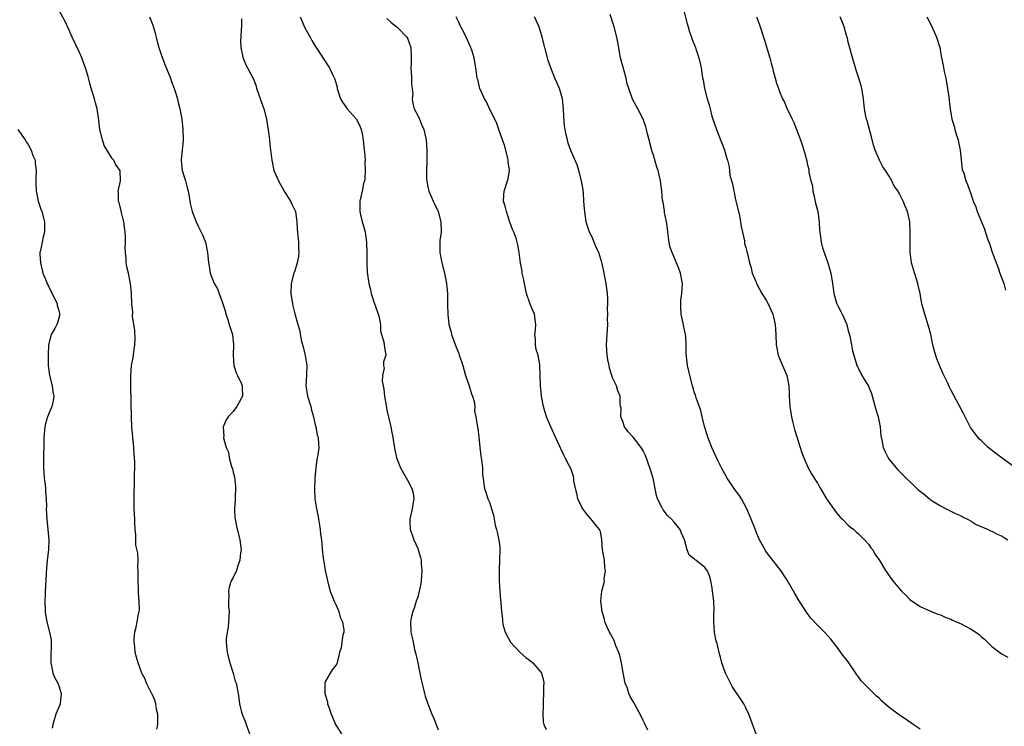
# Model space of a CAD drawing. Units: inches. Extents: x 2550000 to 2553000, y 1557000 to 1560000.
# Drawn here: x 2552443 to 2552635, y 1557295 to 1557432 of the extents above; entities that cross this region are included whole.
import ezdxf

# ---------------------------------------------------------------- set-up
doc = ezdxf.new("R2010")
doc.units = ezdxf.units.IN
doc.header["$MEASUREMENT"] = 0
doc.layers.add('LD25501557_10ft', color=73, linetype='Continuous')

msp = doc.modelspace()

# ---------------------------------------------------------------- linework, layer by layer
at = {"layer": 'LD25501557_10ft'}
for points, elevation in [([(2552470.09, 1557294.09), (2552470.27, 1557295), (2552470.29, 1557296.29), (2552470.29, 1557297), (2552470.06, 1557297.94), (2552469.89, 1557299), (2552469.71, 1557299.71), (2552469.11, 1557301), (2552469.08, 1557301.08), (2552468.11, 1557303), (2552467.8, 1557303.8), (2552467.21, 1557305), (2552466.46, 1557307), (2552466.11, 1557308.11), (2552465.91, 1557309), (2552465.8, 1557310.2), (2552465.67, 1557311), (2552465.7, 1557311.7), (2552465.8, 1557313), (2552466.05, 1557313.96), (2552466.26, 1557315), (2552466.53, 1557316.53), (2552466.66, 1557317), (2552466.72, 1557317.28), (2552466.69, 1557319), (2552466.51, 1557320.52), (2552466.52, 1557321.48), (2552466.44, 1557323), (2552466.49, 1557324.49), (2552466.48, 1557325), (2552466.43, 1557325.57), (2552466.46, 1557327), (2552466.41, 1557328.41), (2552466.04, 1557329.96), (2552465.99, 1557331), (2552466, 1557332), (2552465.85, 1557333), (2552465.79, 1557334.21), (2552465.79, 1557335), (2552465.71, 1557337), (2552465.7, 1557338.3), (2552465.67, 1557339), (2552465.67, 1557339.67), (2552465.72, 1557342.28), (2552465.72, 1557343.72), (2552465.79, 1557345), (2552465.82, 1557346.18), (2552465.78, 1557347), (2552465.7, 1557347.7), (2552465.62, 1557349), (2552465.4, 1557351), (2552465.26, 1557353), (2552465.19, 1557354.81), (2552465.05, 1557361), (2552465.02, 1557362.98), (2552465.17, 1557365), (2552465.49, 1557366.51), (2552465.59, 1557367.59), (2552465.84, 1557369), (2552465.86, 1557370.14), (2552465.79, 1557371.79), (2552465.39, 1557374.61), (2552465.41, 1557375.41), (2552465.25, 1557377), (2552465.16, 1557379), (2552465.14, 1557379.14), (2552464.97, 1557381), (2552464.56, 1557383), (2552464.24, 1557384.24), (2552464.15, 1557385), (2552464.13, 1557385.87), (2552463.97, 1557387), (2552463.94, 1557387.94), (2552463.98, 1557389), (2552463.97, 1557390.03), (2552463.94, 1557391), (2552463.68, 1557393), (2552463.2, 1557394.8), (2552463.14, 1557395.14), (2552462.74, 1557396.74), (2552462.62, 1557397), (2552462.65, 1557398.65), (2552462.57, 1557399), (2552463.02, 1557401), (2552462.94, 1557403), (2552462.12, 1557404.12), (2552461.73, 1557405), (2552461.37, 1557405.37), (2552459.85, 1557407.85), (2552459.48, 1557409), (2552459.01, 1557411), (2552458.8, 1557412.8), (2552458.71, 1557413.29), (2552458.46, 1557415), (2552458.17, 1557416.17), (2552457.94, 1557417), (2552457.26, 1557419.26), (2552457, 1557420.23), (2552456.81, 1557420.81), (2552456.68, 1557421.32), (2552456.17, 1557423), (2552455.85, 1557423.85), (2552455.45, 1557425), (2552455, 1557426.04), (2552453.62, 1557429), (2552453, 1557430.39), (2552452.17, 1557432.17), (2552450.6, 1557435)], 7330), ([(2552619, 1557294.03), (2552617.66, 1557295), (2552617, 1557295.43), (2552616.08, 1557296.08), (2552615, 1557296.8), (2552613, 1557298.3), (2552611.55, 1557299.55), (2552611, 1557300.09), (2552610.51, 1557300.51), (2552609, 1557301.97), (2552607.5, 1557303.5), (2552607, 1557304.25), (2552606.66, 1557304.66), (2552606.47, 1557305), (2552605, 1557307.16), (2552604.17, 1557308.17), (2552603.53, 1557309), (2552603, 1557309.76), (2552602.06, 1557311), (2552601.58, 1557311.58), (2552600.38, 1557313), (2552599, 1557314.32), (2552597.72, 1557315.72), (2552596.85, 1557316.85), (2552595.27, 1557319.27), (2552594.54, 1557320.54), (2552594.3, 1557321), (2552593.1, 1557323.1), (2552591.84, 1557325), (2552589.72, 1557327.72), (2552588.86, 1557328.86), (2552588.77, 1557329), (2552588.53, 1557329.47), (2552587.68, 1557331), (2552587.46, 1557331.46), (2552587, 1557332.57), (2552586.75, 1557333.25), (2552586.05, 1557335), (2552585.2, 1557337), (2552584.16, 1557339), (2552583.71, 1557339.71), (2552583, 1557340.6), (2552582.72, 1557341), (2552581.35, 1557343), (2552580.26, 1557345), (2552579.55, 1557346.45), (2552578.38, 1557349), (2552577.6, 1557351), (2552577.48, 1557351.48), (2552576.94, 1557353.06), (2552576.46, 1557355), (2552576.2, 1557356.2), (2552575.34, 1557358.66), (2552575.18, 1557359.18), (2552575, 1557359.67), (2552574.61, 1557361), (2552574.09, 1557363), (2552573.65, 1557365), (2552573.55, 1557365.55), (2552573.35, 1557367.35), (2552573.36, 1557369), (2552573.28, 1557370.72), (2552573.25, 1557371), (2552572.85, 1557372.85), (2552572.79, 1557373.21), (2552572.4, 1557375), (2552572.34, 1557376.34), (2552572.3, 1557377), (2552572.35, 1557377.65), (2552572.52, 1557379), (2552572.65, 1557381), (2552572.29, 1557383), (2552571.91, 1557383.91), (2552571.5, 1557385), (2552570.61, 1557387), (2552570.21, 1557388.21), (2552569.92, 1557389.92), (2552569.81, 1557391), (2552569.72, 1557391.72), (2552569.52, 1557393), (2552569.17, 1557394.83), (2552569.14, 1557395.14), (2552568.86, 1557396.86), (2552568.78, 1557397.22), (2552568.6, 1557399), (2552568.43, 1557400.43), (2552568.35, 1557401), (2552567.9, 1557403), (2552567.67, 1557403.67), (2552567, 1557405.97), (2552566.73, 1557406.73), (2552566.66, 1557407), (2552565.84, 1557410.16), (2552565.66, 1557411), (2552565.52, 1557411.52), (2552564.97, 1557413), (2552563.95, 1557415), (2552563.59, 1557415.59), (2552562.91, 1557416.91), (2552562.16, 1557419), (2552561.88, 1557419.88), (2552561.64, 1557421), (2552561, 1557423.37), (2552560.59, 1557425), (2552560.04, 1557428.04), (2552559.85, 1557429), (2552559.3, 1557431), (2552558.56, 1557433.44)], 7260), ([(2552573, 1557433.91), (2552573.59, 1557431.59), (2552573.77, 1557431), (2552574.04, 1557430.04), (2552574.42, 1557429), (2552574.56, 1557428.56), (2552575.11, 1557427.11), (2552575.17, 1557427), (2552575.28, 1557426.72), (2552575.87, 1557425), (2552576.3, 1557423), (2552576.48, 1557421.52), (2552576.58, 1557421), (2552576.66, 1557420.66), (2552576.95, 1557419), (2552577.48, 1557417), (2552577.83, 1557415.83), (2552578.02, 1557415), (2552578.4, 1557413.6), (2552578.58, 1557413), (2552579.26, 1557411), (2552580.08, 1557409), (2552580.31, 1557408.31), (2552580.88, 1557407), (2552581.32, 1557405.32), (2552581.43, 1557405), (2552581.74, 1557403.74), (2552581.91, 1557402.09), (2552582.22, 1557401), (2552582.42, 1557400.42), (2552582.64, 1557399), (2552582.71, 1557398.71), (2552583, 1557397.29), (2552583.75, 1557394.25), (2552584, 1557393), (2552584.08, 1557392.08), (2552584.35, 1557391), (2552584.74, 1557389.26), (2552584.77, 1557388.77), (2552585, 1557387.97), (2552585.2, 1557387.2), (2552585.27, 1557387), (2552585.75, 1557385), (2552586.03, 1557384.03), (2552586.26, 1557383), (2552587, 1557381.2), (2552587.06, 1557381), (2552588.14, 1557379), (2552589, 1557377.74), (2552589.38, 1557377), (2552590.25, 1557375), (2552590.74, 1557373), (2552590.87, 1557371), (2552590.9, 1557369), (2552591.31, 1557367), (2552592.16, 1557365), (2552592.4, 1557364.4), (2552593, 1557363), (2552593.39, 1557361), (2552593.49, 1557359.49), (2552593.49, 1557359), (2552593.61, 1557357), (2552593.89, 1557355), (2552594.21, 1557353.79), (2552594.5, 1557352.5), (2552595.63, 1557349), (2552595.95, 1557347.95), (2552596.3, 1557347), (2552597.2, 1557345), (2552597.85, 1557343.85), (2552598.35, 1557343), (2552599, 1557342.01), (2552599.57, 1557341), (2552600.77, 1557339), (2552602.49, 1557336.49), (2552603, 1557335.87), (2552603.41, 1557335.41), (2552603.86, 1557335), (2552605, 1557333.85), (2552605.46, 1557333.46), (2552606.05, 1557333), (2552606.53, 1557332.53), (2552607, 1557332.16), (2552607.56, 1557331.56), (2552608.16, 1557331), (2552609, 1557330.04), (2552609.42, 1557329.42), (2552609.78, 1557329), (2552610.2, 1557328.2), (2552611, 1557327.06), (2552612.23, 1557325), (2552612.57, 1557324.57), (2552613, 1557323.96), (2552613.7, 1557323), (2552615, 1557321.4), (2552615.36, 1557321), (2552616.2, 1557320.2), (2552617, 1557319.34), (2552619, 1557317.96), (2552621.04, 1557317.04), (2552622.49, 1557316.49), (2552623, 1557316.33), (2552623.9, 1557315.9), (2552625, 1557315.51), (2552625.34, 1557315.34), (2552627, 1557314.62), (2552629, 1557313.59), (2552629.89, 1557313), (2552630.53, 1557312.53), (2552631, 1557312.09), (2552631.58, 1557311.58), (2552633, 1557310.2), (2552634.53, 1557309), (2552634.8, 1557308.8), (2552635, 1557308.68), (2552636.09, 1557308.09)], 7250), ([(2552468.68, 1557433), (2552469.32, 1557431.32), (2552469.77, 1557429.77), (2552469.95, 1557429), (2552470.19, 1557428.19), (2552470.52, 1557427), (2552471, 1557425.44), (2552471.68, 1557423.68), (2552472.76, 1557421), (2552473, 1557420.34), (2552473.52, 1557419), (2552473.77, 1557418.23), (2552474.13, 1557417), (2552474.27, 1557416.27), (2552474.61, 1557415), (2552474.97, 1557413), (2552475.19, 1557411), (2552475.24, 1557409), (2552475.05, 1557407), (2552474.83, 1557405.17), (2552474.83, 1557405), (2552474.87, 1557404.87), (2552475.06, 1557403), (2552475.67, 1557401), (2552475.93, 1557399.93), (2552476.19, 1557399), (2552476.45, 1557397.55), (2552476.52, 1557397), (2552476.6, 1557396.6), (2552476.99, 1557395), (2552477.77, 1557393), (2552478.16, 1557392.16), (2552478.78, 1557391), (2552479, 1557390.49), (2552479.58, 1557389), (2552480.01, 1557387), (2552480.2, 1557385), (2552480.33, 1557384.33), (2552480.53, 1557383), (2552481.31, 1557381), (2552481.93, 1557379.93), (2552483, 1557377.03), (2552483.47, 1557375.47), (2552483.58, 1557375), (2552483.88, 1557374.12), (2552484.23, 1557373), (2552484.39, 1557372.39), (2552484.87, 1557371), (2552485.08, 1557369), (2552484.97, 1557367), (2552485.11, 1557365), (2552485.58, 1557363.58), (2552485.87, 1557363), (2552486.6, 1557361.4), (2552486.76, 1557361), (2552486.75, 1557360.75), (2552486.81, 1557359), (2552486.55, 1557358.55), (2552485.72, 1557357), (2552485, 1557356.03), (2552484, 1557355), (2552483.62, 1557354.38), (2552483.07, 1557353), (2552483.15, 1557351.15), (2552483.12, 1557351), (2552483.13, 1557350.87), (2552483.62, 1557349), (2552484.07, 1557348.07), (2552484.22, 1557347), (2552484.69, 1557345.31), (2552484.85, 1557344.85), (2552485, 1557344.21), (2552485.27, 1557343.27), (2552485.45, 1557341.45), (2552485.46, 1557341), (2552485.38, 1557339.38), (2552485.37, 1557338.63), (2552485.26, 1557337), (2552485.34, 1557335.34), (2552485.38, 1557335), (2552485.66, 1557333.66), (2552486.3, 1557331), (2552486.49, 1557329.51), (2552486.53, 1557329), (2552486.44, 1557328.44), (2552486.33, 1557327), (2552485.9, 1557325.9), (2552485.63, 1557325), (2552485, 1557323.63), (2552484.64, 1557323), (2552484.23, 1557321.77), (2552484.06, 1557321), (2552484.14, 1557320.14), (2552484.1, 1557319), (2552484.11, 1557317.89), (2552484.21, 1557317), (2552484.11, 1557315), (2552484.02, 1557313.98), (2552483.83, 1557313), (2552483.66, 1557311.66), (2552483.63, 1557311), (2552483.8, 1557309), (2552484.32, 1557307), (2552484.99, 1557305), (2552485.42, 1557303.42), (2552485.57, 1557303), (2552485.95, 1557301), (2552486.1, 1557300.1), (2552486.24, 1557299), (2552486.65, 1557297.35), (2552486.74, 1557297), (2552486.81, 1557296.81), (2552487.4, 1557295.4), (2552487.53, 1557295), (2552488.27, 1557293)], 7320), ([(2552486.61, 1557432.61), (2552486.62, 1557431), (2552486.57, 1557430.57), (2552486.51, 1557429), (2552486.44, 1557428.44), (2552486.52, 1557427), (2552486.91, 1557425.09), (2552486.93, 1557424.93), (2552487.51, 1557423.51), (2552487.81, 1557423), (2552489, 1557420.66), (2552489.46, 1557419.46), (2552489.58, 1557419), (2552489.87, 1557418.13), (2552490.48, 1557416.48), (2552491, 1557415), (2552491.51, 1557413), (2552491.7, 1557411.7), (2552491.97, 1557410.03), (2552492.07, 1557409), (2552492.13, 1557408.13), (2552492.31, 1557407), (2552492.48, 1557405.52), (2552492.51, 1557405), (2552492.96, 1557403), (2552493.81, 1557401), (2552494.92, 1557399), (2552496.17, 1557397), (2552496.46, 1557396.46), (2552497.14, 1557395), (2552497.45, 1557393), (2552497.51, 1557391.51), (2552497.52, 1557391), (2552497.73, 1557389), (2552497.76, 1557387.76), (2552497.83, 1557387), (2552497.76, 1557386.24), (2552497.48, 1557385), (2552497, 1557383.44), (2552496.83, 1557383), (2552496.33, 1557381), (2552496.28, 1557379), (2552496.56, 1557377), (2552496.63, 1557376.63), (2552497.05, 1557375.05), (2552497.64, 1557373), (2552497.93, 1557371.93), (2552498.36, 1557369.64), (2552498.65, 1557368.65), (2552499.05, 1557366.95), (2552499.37, 1557365), (2552499.3, 1557363.3), (2552499.31, 1557363), (2552499.19, 1557361), (2552499.45, 1557359.45), (2552499.51, 1557359), (2552500.12, 1557357), (2552500.28, 1557356.28), (2552500.66, 1557355), (2552501, 1557353.39), (2552501.11, 1557353), (2552501.41, 1557351.41), (2552501.55, 1557351), (2552501.65, 1557349.65), (2552501.68, 1557349), (2552501.53, 1557347.53), (2552501.33, 1557346.67), (2552501.11, 1557345), (2552500.92, 1557343), (2552500.85, 1557340.85), (2552500.95, 1557339), (2552501.25, 1557337), (2552501.56, 1557335.56), (2552501.62, 1557335), (2552501.83, 1557333.83), (2552501.95, 1557333), (2552502.06, 1557332.06), (2552502.21, 1557331), (2552502.44, 1557328.44), (2552502.61, 1557327), (2552502.66, 1557326.66), (2552502.97, 1557325), (2552503.34, 1557323.34), (2552503.41, 1557323), (2552503.54, 1557322.46), (2552503.95, 1557321), (2552504.71, 1557319), (2552505, 1557318.4), (2552505.59, 1557317), (2552505.88, 1557315.88), (2552506.31, 1557315), (2552506.59, 1557313.41), (2552506.56, 1557313), (2552506.36, 1557312.36), (2552506.19, 1557311), (2552506.08, 1557309.92), (2552505.77, 1557309), (2552505.33, 1557307.33), (2552505.3, 1557307), (2552505.19, 1557306.81), (2552505, 1557306.57), (2552504.34, 1557305.66), (2552503.9, 1557305), (2552503, 1557303.44), (2552502.85, 1557303), (2552502.87, 1557302.87), (2552502.86, 1557301), (2552503.39, 1557299.39), (2552503.43, 1557299), (2552503.64, 1557298.36), (2552504.14, 1557297), (2552504.38, 1557296.38), (2552504.96, 1557295), (2552506.21, 1557293)], 7310), ([(2552498.06, 1557433), (2552499, 1557430.81), (2552500, 1557429), (2552500.34, 1557428.34), (2552501, 1557427.26), (2552501.58, 1557426.42), (2552502.52, 1557425), (2552503, 1557424.19), (2552503.49, 1557423.49), (2552503.78, 1557423), (2552504.43, 1557421.57), (2552504.8, 1557420.8), (2552505.26, 1557419.26), (2552505.31, 1557419), (2552505.96, 1557417), (2552506.34, 1557416.34), (2552507, 1557415.41), (2552507.24, 1557415), (2552509, 1557413.1), (2552509.71, 1557411.71), (2552509.96, 1557411), (2552510.16, 1557410.16), (2552510.36, 1557409), (2552510.57, 1557407), (2552510.59, 1557406.59), (2552510.72, 1557405), (2552510.71, 1557404.71), (2552510.77, 1557403), (2552510.66, 1557401.34), (2552510.6, 1557401), (2552510.45, 1557400.45), (2552510.16, 1557399), (2552509.89, 1557397.89), (2552509.71, 1557397), (2552509.7, 1557395), (2552509.9, 1557394.1), (2552510.19, 1557393), (2552510.39, 1557392.39), (2552510.75, 1557391), (2552511.04, 1557389), (2552511.1, 1557386.9), (2552511.09, 1557385), (2552511.17, 1557383.17), (2552511.46, 1557381), (2552511.77, 1557379.77), (2552511.95, 1557379), (2552512.6, 1557377), (2552512.67, 1557376.67), (2552513.28, 1557375), (2552513.39, 1557374.61), (2552513.71, 1557373), (2552513.75, 1557371.75), (2552513.96, 1557371), (2552514.38, 1557369.62), (2552514.51, 1557368.51), (2552514.78, 1557367), (2552514.31, 1557365.69), (2552514.35, 1557365), (2552514.44, 1557364.44), (2552514.12, 1557363), (2552514.09, 1557361.91), (2552514.24, 1557361), (2552514.37, 1557360.37), (2552514.52, 1557359), (2552514.83, 1557357.17), (2552515, 1557356.27), (2552515.73, 1557353), (2552515.92, 1557351.92), (2552516.12, 1557351), (2552516.37, 1557349.63), (2552516.52, 1557348.52), (2552516.89, 1557347), (2552517.67, 1557345), (2552518.13, 1557344.13), (2552519, 1557342.64), (2552519.86, 1557341), (2552520.09, 1557340.09), (2552520.25, 1557339), (2552520.03, 1557337.97), (2552519.9, 1557337), (2552519.59, 1557335.59), (2552519.43, 1557335), (2552519.44, 1557334.56), (2552519.55, 1557333), (2552519.94, 1557331.94), (2552520.24, 1557331), (2552521, 1557329.26), (2552521.1, 1557329), (2552521.53, 1557327.53), (2552521.65, 1557327), (2552521.7, 1557326.3), (2552521.83, 1557325), (2552521.69, 1557323), (2552521.62, 1557322.38), (2552521.31, 1557321), (2552521, 1557319.8), (2552520.71, 1557319), (2552520.33, 1557317.67), (2552520.05, 1557317), (2552519.75, 1557315.75), (2552519.62, 1557315), (2552519.67, 1557313), (2552519.94, 1557311.94), (2552520.09, 1557311), (2552520.4, 1557309.6), (2552520.66, 1557308.66), (2552521, 1557307), (2552521.44, 1557305), (2552521.65, 1557303.65), (2552522.16, 1557301.84), (2552522.31, 1557301), (2552522.47, 1557300.47), (2552522.98, 1557299), (2552523.78, 1557297), (2552524.16, 1557296.16), (2552524.61, 1557295), (2552525, 1557293.91)], 7300), ([(2552515, 1557432.64), (2552515.85, 1557431.85), (2552517, 1557430.98), (2552518.88, 1557429), (2552519, 1557428.78), (2552519.67, 1557427), (2552519.73, 1557425), (2552519.69, 1557423.69), (2552519.65, 1557423), (2552519.72, 1557422.28), (2552519.79, 1557421), (2552519.78, 1557419.78), (2552519.92, 1557419), (2552520.02, 1557417.98), (2552519.93, 1557417), (2552520.04, 1557416.04), (2552520.34, 1557415), (2552521, 1557413.76), (2552521.35, 1557413), (2552521.82, 1557411.82), (2552522.19, 1557411), (2552522.64, 1557409), (2552522.77, 1557407), (2552522.75, 1557405.25), (2552522.77, 1557404.77), (2552522.7, 1557403), (2552522.73, 1557401.27), (2552522.75, 1557401), (2552523, 1557399.73), (2552523.16, 1557399), (2552524.03, 1557397), (2552524.36, 1557396.36), (2552524.99, 1557395), (2552525.54, 1557393), (2552525.55, 1557391), (2552525.34, 1557389.34), (2552525.32, 1557389), (2552525.32, 1557387), (2552525.7, 1557385), (2552526.21, 1557383), (2552526.34, 1557382.34), (2552526.64, 1557381), (2552526.81, 1557379), (2552526.79, 1557377.21), (2552526.83, 1557376.83), (2552526.85, 1557375), (2552527.08, 1557373), (2552527.5, 1557371.5), (2552527.62, 1557371), (2552528.53, 1557368.53), (2552529, 1557367.29), (2552529.09, 1557367.09), (2552529.77, 1557365), (2552530.35, 1557363), (2552531.01, 1557361), (2552531.46, 1557359.46), (2552531.7, 1557359), (2552532.03, 1557357.97), (2552532.15, 1557357), (2552532.11, 1557356.11), (2552532.37, 1557355), (2552532.63, 1557353.37), (2552532.64, 1557353), (2552532.7, 1557352.7), (2552532.91, 1557351), (2552533.12, 1557349.12), (2552533.11, 1557349), (2552533.34, 1557347.34), (2552533.36, 1557347), (2552533.44, 1557346.56), (2552533.63, 1557345), (2552533.67, 1557343.67), (2552533.8, 1557343), (2552533.87, 1557341.87), (2552534.05, 1557341), (2552534.29, 1557340.29), (2552534.71, 1557339), (2552535, 1557338.3), (2552535.4, 1557337), (2552535.8, 1557335.8), (2552535.89, 1557335), (2552536.14, 1557333.86), (2552536.36, 1557333), (2552536.47, 1557332.47), (2552536.85, 1557331), (2552537, 1557329.63), (2552537.05, 1557329), (2552536.98, 1557327), (2552536.86, 1557325.14), (2552536.87, 1557323), (2552537, 1557321), (2552537.16, 1557319.16), (2552537.19, 1557319), (2552537.21, 1557318.79), (2552537.36, 1557317), (2552537.54, 1557315.54), (2552537.56, 1557315), (2552537.7, 1557314.3), (2552538.04, 1557313), (2552539.09, 1557311), (2552540.98, 1557308.98), (2552542.06, 1557308.06), (2552543, 1557307.38), (2552543.45, 1557307), (2552545, 1557305.18), (2552545.12, 1557305), (2552545.52, 1557303.52), (2552545.58, 1557303), (2552545.55, 1557302.45), (2552545.56, 1557301), (2552545.46, 1557299.46), (2552545.45, 1557299), (2552545.48, 1557298.52), (2552545.39, 1557297), (2552545.49, 1557295.49), (2552545.62, 1557295), (2552546.03, 1557293.97)], 7290), ([(2552565.89, 1557293.89), (2552565.35, 1557295), (2552565.25, 1557295.25), (2552565, 1557295.74), (2552564.61, 1557296.61), (2552563.28, 1557299), (2552563, 1557299.45), (2552562.43, 1557300.43), (2552562.21, 1557301), (2552561.84, 1557302.16), (2552561.5, 1557303), (2552561.38, 1557303.38), (2552561, 1557305.44), (2552560.74, 1557307), (2552560.4, 1557308.4), (2552560.23, 1557309), (2552559.68, 1557310.32), (2552559.33, 1557311.33), (2552559, 1557311.92), (2552558.63, 1557312.63), (2552558.41, 1557313), (2552557.9, 1557314.1), (2552557.52, 1557315), (2552557.43, 1557315.43), (2552557.01, 1557317), (2552556.75, 1557319), (2552556.92, 1557321), (2552556.95, 1557321.05), (2552557, 1557321.22), (2552557.38, 1557322.62), (2552557.41, 1557323), (2552557.4, 1557323.4), (2552557.66, 1557325), (2552557.53, 1557325.53), (2552557.41, 1557327), (2552557.06, 1557329), (2552556.9, 1557331), (2552556.64, 1557332.64), (2552556.48, 1557333), (2552555, 1557334.75), (2552554.83, 1557335), (2552553.97, 1557335.97), (2552553.22, 1557337), (2552553, 1557337.37), (2552552.26, 1557339), (2552552.03, 1557340.03), (2552551.77, 1557341), (2552551.48, 1557342.52), (2552551.43, 1557343), (2552551.36, 1557343.36), (2552550.87, 1557344.87), (2552550.62, 1557345.38), (2552549.78, 1557347), (2552549.5, 1557347.5), (2552549, 1557348.62), (2552548.86, 1557348.86), (2552548.66, 1557349.34), (2552547.88, 1557351), (2552546.99, 1557352.99), (2552546.15, 1557355), (2552545.51, 1557357), (2552545.13, 1557359), (2552544.94, 1557361.06), (2552544.83, 1557365), (2552544.81, 1557365.19), (2552544.47, 1557367), (2552544.12, 1557368.12), (2552543.96, 1557369), (2552543.95, 1557370.05), (2552543.87, 1557371), (2552543.95, 1557371.95), (2552544.07, 1557373), (2552543.81, 1557375), (2552543.55, 1557375.55), (2552542.96, 1557376.96), (2552542.21, 1557379), (2552542.02, 1557380.02), (2552541.8, 1557381), (2552541.69, 1557381.69), (2552541.4, 1557383), (2552541.36, 1557383.36), (2552541.04, 1557385), (2552541, 1557385.45), (2552540.81, 1557387), (2552540.5, 1557388.5), (2552540.42, 1557389), (2552540.18, 1557389.82), (2552539.74, 1557391), (2552539.52, 1557391.52), (2552539, 1557392.9), (2552538.29, 1557395), (2552538.06, 1557396.06), (2552537.73, 1557397), (2552537.77, 1557398.23), (2552537.85, 1557399), (2552538.54, 1557401), (2552538.64, 1557401.36), (2552538.92, 1557403), (2552538.67, 1557404.67), (2552538.66, 1557405), (2552538.57, 1557405.43), (2552537.92, 1557407.92), (2552537.55, 1557409), (2552536.81, 1557411), (2552536.35, 1557412.35), (2552535.1, 1557414.9), (2552534.39, 1557416.39), (2552534.01, 1557417), (2552533.14, 1557419), (2552532.72, 1557420.72), (2552532.63, 1557421), (2552532.35, 1557423), (2552532.14, 1557424.14), (2552532, 1557425), (2552531.56, 1557426.44), (2552531.37, 1557427), (2552530.48, 1557429), (2552529.99, 1557429.99), (2552529.44, 1557431), (2552529.31, 1557431.31), (2552529, 1557431.96), (2552528.53, 1557433)], 7280), ([(2552587, 1557293.07), (2552585.58, 1557297), (2552585, 1557298.19), (2552584.6, 1557299), (2552583.95, 1557299.95), (2552582.36, 1557302.36), (2552581.67, 1557303.67), (2552581.06, 1557305), (2552580.34, 1557307), (2552580.07, 1557308.07), (2552579.81, 1557309), (2552579.32, 1557311), (2552579.24, 1557311.24), (2552578.91, 1557312.91), (2552578.77, 1557315), (2552578.78, 1557316.78), (2552578.82, 1557317.18), (2552578.74, 1557319), (2552578.52, 1557321), (2552578.41, 1557321.59), (2552578.2, 1557323), (2552577.94, 1557323.94), (2552577.46, 1557325), (2552577, 1557325.57), (2552575.27, 1557327), (2552575.11, 1557327.11), (2552575, 1557327.24), (2552573.98, 1557327.98), (2552573.56, 1557329), (2552573.05, 1557330.95), (2552572.42, 1557332.42), (2552572.19, 1557333), (2552571, 1557334.41), (2552570.53, 1557335), (2552569.73, 1557335.74), (2552568.86, 1557336.86), (2552568.62, 1557337.38), (2552567.78, 1557339), (2552567.6, 1557339.6), (2552567.31, 1557341), (2552566.95, 1557343), (2552566.31, 1557345), (2552565.41, 1557347.41), (2552565, 1557348.32), (2552564.59, 1557349), (2552563, 1557351.02), (2552562.07, 1557352.07), (2552561.34, 1557353), (2552561, 1557354.04), (2552560.65, 1557355), (2552560.68, 1557356.68), (2552560.57, 1557357), (2552560.49, 1557357.51), (2552560.5, 1557359), (2552560.06, 1557360.06), (2552559.77, 1557361), (2552559, 1557362.57), (2552558.88, 1557363), (2552558.43, 1557364.43), (2552558.34, 1557365), (2552558.09, 1557366.09), (2552557.95, 1557367), (2552557.85, 1557369), (2552557.98, 1557371), (2552558.01, 1557372.01), (2552558.07, 1557373), (2552558.03, 1557374.03), (2552558.07, 1557375), (2552558.05, 1557376.05), (2552558.11, 1557377), (2552558.1, 1557377.9), (2552558.04, 1557379), (2552557.76, 1557381), (2552557.28, 1557383.28), (2552557, 1557384.83), (2552556.94, 1557385.06), (2552556.32, 1557387), (2552555.87, 1557387.87), (2552555.44, 1557389), (2552555, 1557389.99), (2552554.51, 1557391), (2552554.13, 1557392.13), (2552553.89, 1557393), (2552553.57, 1557395), (2552553.51, 1557395.51), (2552553.43, 1557397), (2552553.32, 1557398.68), (2552553.25, 1557399.25), (2552552.96, 1557401), (2552552.45, 1557403), (2552552.1, 1557404.1), (2552550.9, 1557406.9), (2552550.36, 1557408.36), (2552550.19, 1557409), (2552549.93, 1557409.93), (2552549.65, 1557411.65), (2552549.52, 1557413.52), (2552549.47, 1557415), (2552549.25, 1557417), (2552549, 1557417.89), (2552548.64, 1557419), (2552548.16, 1557420.16), (2552547.75, 1557421), (2552546.95, 1557423), (2552546.47, 1557424.47), (2552546.32, 1557425), (2552545.79, 1557427), (2552545.31, 1557429), (2552544.68, 1557431), (2552544.15, 1557432.15), (2552543.81, 1557433)], 7270), ([(2552587.09, 1557433), (2552587.62, 1557431.62), (2552587.83, 1557431), (2552588.59, 1557428.59), (2552589.68, 1557425), (2552589.94, 1557423.94), (2552590.2, 1557423), (2552590.35, 1557422.35), (2552590.7, 1557421), (2552591, 1557420.02), (2552591.35, 1557419), (2552591.58, 1557418.42), (2552592.19, 1557417), (2552592.46, 1557416.46), (2552593, 1557415.13), (2552594.02, 1557413), (2552594.35, 1557412.35), (2552594.9, 1557411), (2552595.68, 1557409), (2552595.98, 1557407.98), (2552596.3, 1557407), (2552596.88, 1557404.88), (2552597, 1557404.33), (2552597.28, 1557403.28), (2552597.32, 1557403), (2552597.33, 1557402.67), (2552597.68, 1557401), (2552597.99, 1557399.99), (2552598.07, 1557399), (2552598.28, 1557398.28), (2552598.63, 1557396.63), (2552599.04, 1557395), (2552599.31, 1557393), (2552599.39, 1557391.39), (2552599.42, 1557391), (2552599.51, 1557390.49), (2552599.69, 1557389), (2552599.95, 1557387.95), (2552600.27, 1557387), (2552601.03, 1557385), (2552601.46, 1557383.46), (2552601.57, 1557383), (2552601.89, 1557381), (2552602.04, 1557380.04), (2552602.16, 1557379), (2552602.63, 1557377.37), (2552602.75, 1557377), (2552603, 1557376.51), (2552603.53, 1557375.53), (2552603.8, 1557375), (2552604.71, 1557373), (2552605, 1557371.75), (2552605.16, 1557371.16), (2552605.3, 1557370.7), (2552605.62, 1557369), (2552605.85, 1557367.85), (2552606.07, 1557367), (2552606.67, 1557365), (2552606.77, 1557364.77), (2552607, 1557364.38), (2552607.65, 1557363), (2552608.94, 1557360.94), (2552609.53, 1557359.53), (2552610.38, 1557356.38), (2552610.8, 1557355), (2552611.24, 1557353), (2552611.36, 1557351.36), (2552611.41, 1557351), (2552611.57, 1557350.43), (2552611.83, 1557349), (2552612.17, 1557348.17), (2552612.78, 1557347), (2552613, 1557346.63), (2552614.33, 1557345), (2552614.64, 1557344.64), (2552615, 1557344.33), (2552618.7, 1557340.7), (2552619, 1557340.45), (2552619.84, 1557339.84), (2552620.83, 1557339), (2552621, 1557338.87), (2552621.38, 1557338.62), (2552623, 1557337.6), (2552624.11, 1557337), (2552624.72, 1557336.72), (2552625, 1557336.57), (2552626.07, 1557336.07), (2552627, 1557335.67), (2552627.4, 1557335.4), (2552628.23, 1557335), (2552629, 1557334.6), (2552629.97, 1557333.97), (2552632.3, 1557333), (2552632.75, 1557332.75), (2552633, 1557332.66), (2552634.06, 1557332.06), (2552635, 1557331.69), (2552635.41, 1557331.41), (2552636.14, 1557331)], 7240), ([(2552638.41, 1557344.41), (2552635, 1557346.9), (2552633.8, 1557347.8), (2552632.31, 1557349), (2552631, 1557350.28), (2552630.62, 1557350.62), (2552630.25, 1557351), (2552628.87, 1557352.87), (2552627.52, 1557355.52), (2552625, 1557360.26), (2552624.75, 1557360.75), (2552624.32, 1557361.68), (2552623.46, 1557363.46), (2552622.85, 1557364.85), (2552622.27, 1557366.27), (2552621.79, 1557367.79), (2552621.5, 1557369), (2552621.07, 1557371.07), (2552620.65, 1557372.65), (2552619.91, 1557375), (2552619.37, 1557377), (2552619, 1557379), (2552618.64, 1557380.64), (2552618.57, 1557381), (2552617.71, 1557383.71), (2552617.34, 1557385), (2552617.06, 1557387.06), (2552617.05, 1557389), (2552617.08, 1557390.92), (2552617, 1557393), (2552616.57, 1557395), (2552616.07, 1557396.07), (2552615.73, 1557397), (2552615, 1557398.48), (2552614.79, 1557398.79), (2552614.7, 1557399), (2552613.97, 1557399.97), (2552613.51, 1557401), (2552613, 1557401.88), (2552612.27, 1557403), (2552611.75, 1557403.75), (2552611.08, 1557405), (2552610.23, 1557407), (2552609.94, 1557407.94), (2552609.54, 1557409.54), (2552609.12, 1557411), (2552608.67, 1557412.67), (2552608.56, 1557413), (2552608.43, 1557413.57), (2552608.17, 1557415), (2552607.95, 1557417), (2552607.77, 1557418.23), (2552607.64, 1557419), (2552607.51, 1557419.51), (2552607.08, 1557421), (2552606.55, 1557422.55), (2552606.38, 1557423), (2552606.1, 1557424.1), (2552605.79, 1557425), (2552605.34, 1557426.66), (2552605, 1557428), (2552604.82, 1557428.82), (2552604.65, 1557429.35), (2552604.18, 1557431), (2552603.88, 1557431.88), (2552603.41, 1557433)], 7230), ([(2552620.29, 1557433), (2552621.24, 1557431.24), (2552622.22, 1557429), (2552622.83, 1557427), (2552623, 1557426.16), (2552623.19, 1557425), (2552623.5, 1557423.5), (2552623.72, 1557422.28), (2552624.03, 1557421), (2552624.38, 1557419), (2552624.6, 1557417.4), (2552624.65, 1557416.65), (2552624.86, 1557415), (2552625.2, 1557413), (2552625.62, 1557411.62), (2552625.77, 1557411), (2552626.09, 1557409.91), (2552626.4, 1557409), (2552626.51, 1557408.51), (2552626.82, 1557407), (2552627.22, 1557403.22), (2552627.53, 1557402.47), (2552627.93, 1557401), (2552628.25, 1557400.25), (2552629, 1557398.23), (2552629.31, 1557397.31), (2552629.38, 1557397), (2552629.9, 1557395.9), (2552630.16, 1557395), (2552631, 1557393), (2552631.57, 1557391.57), (2552632.12, 1557389.88), (2552632.58, 1557388.58), (2552633, 1557387.3), (2552633.86, 1557385), (2552634.2, 1557384.2), (2552634.59, 1557383), (2552635.31, 1557381), (2552635.69, 1557379.69)], 7220), ([(2552442.97, 1557411), (2552444.4, 1557409), (2552444.62, 1557408.62), (2552445, 1557408.08), (2552445.62, 1557407), (2552445.93, 1557405.93), (2552446.34, 1557405), (2552446.35, 1557404.35), (2552446.54, 1557403), (2552446.51, 1557401.49), (2552446.47, 1557401), (2552446.48, 1557400.48), (2552446.56, 1557399), (2552446.98, 1557397), (2552447.48, 1557395.48), (2552447.65, 1557395), (2552448.22, 1557393), (2552448.22, 1557391), (2552447.96, 1557390.04), (2552447.71, 1557389), (2552447.39, 1557387.39), (2552447.3, 1557387), (2552447.3, 1557386.7), (2552447.38, 1557385), (2552447.85, 1557383), (2552448.5, 1557381.5), (2552448.78, 1557380.78), (2552449, 1557380.45), (2552449.45, 1557379.45), (2552450.41, 1557377.59), (2552450.65, 1557377), (2552450.66, 1557376.66), (2552451, 1557375.71), (2552451.11, 1557375.11), (2552451.16, 1557375), (2552451.15, 1557374.85), (2552451, 1557374.19), (2552450.72, 1557373.28), (2552450.61, 1557373), (2552450.22, 1557372.22), (2552449.48, 1557371), (2552449, 1557369), (2552448.94, 1557367), (2552448.94, 1557365), (2552449.18, 1557363), (2552449.69, 1557361), (2552449.84, 1557359.84), (2552449.99, 1557359), (2552449.89, 1557358.11), (2552449.64, 1557357), (2552448.8, 1557355), (2552448.36, 1557353.64), (2552448.25, 1557353), (2552448.21, 1557352.21), (2552448.08, 1557351), (2552448.04, 1557349.96), (2552447.98, 1557347), (2552448.01, 1557345), (2552448.06, 1557344.06), (2552448.15, 1557343), (2552448.32, 1557341.68), (2552448.37, 1557341), (2552448.38, 1557340.38), (2552448.52, 1557339), (2552448.56, 1557337.44), (2552448.55, 1557337), (2552448.62, 1557335), (2552448.85, 1557333), (2552449.03, 1557331), (2552448.96, 1557329), (2552448.72, 1557327), (2552448.6, 1557325.4), (2552448.51, 1557324.51), (2552448.46, 1557323), (2552448.34, 1557321), (2552448.35, 1557320.35), (2552448.27, 1557319), (2552448.34, 1557317), (2552448.39, 1557316.39), (2552448.65, 1557315), (2552449.2, 1557313), (2552449.47, 1557311.47), (2552449.51, 1557311), (2552449.5, 1557309.5), (2552449.46, 1557309), (2552449.41, 1557307), (2552449.56, 1557306.44), (2552449.83, 1557305), (2552450.17, 1557304.17), (2552450.82, 1557303), (2552451, 1557302.48), (2552451.47, 1557301), (2552451.22, 1557299), (2552451.17, 1557298.83), (2552450.4, 1557297), (2552449.79, 1557295), (2552449.72, 1557294.28)], 7340)]:
    msp.add_lwpolyline(points, dxfattribs=dict(at, elevation=elevation))

doc.saveas('drawing.dxf')
